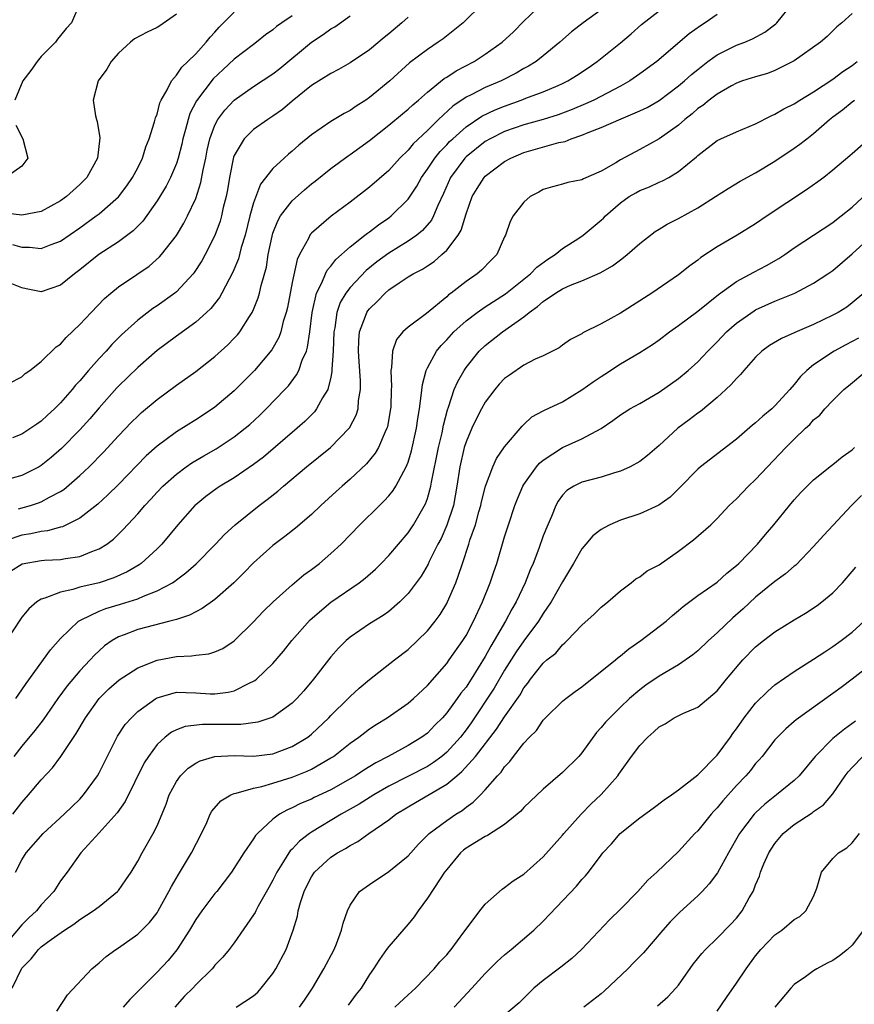
# Model space of a CAD drawing. Units: inches. Extents: x 2652000 to 2655000, y 1551019 to 1554000.
# Drawn here: x 2653331 to 2653417, y 1551217 to 1551319 of the extents above; entities that cross this region are included whole.
import ezdxf

# ---------------------------------------------------------------- set-up
doc = ezdxf.new("R2010")
doc.units = ezdxf.units.IN
doc.header["$MEASUREMENT"] = 0
doc.layers.add('LD26521551_2ft', color=65, linetype='Continuous')

msp = doc.modelspace()

# ---------------------------------------------------------------- linework, layer by layer
at = {"layer": 'LD26521551_2ft'}
for points, elevation in [([(2653378.75, 1551321), (2653376.71, 1551319), (2653374.64, 1551317.36), (2653374.13, 1551317), (2653373, 1551316.26), (2653371.15, 1551314.85), (2653369.12, 1551313), (2653367, 1551311.26), (2653366.62, 1551311), (2653365.63, 1551310.37), (2653365, 1551309.94), (2653364.37, 1551309.63), (2653363, 1551308.8), (2653361, 1551307.41), (2653359.68, 1551306.33), (2653359, 1551305.72), (2653358.6, 1551305.4), (2653358.15, 1551305), (2653357, 1551303.9), (2653355.72, 1551302.28), (2653355, 1551300.35), (2653354.62, 1551299), (2653354.12, 1551297), (2653353.72, 1551295.72), (2653353.43, 1551294.57), (2653352.84, 1551293.16), (2653352.46, 1551292.46), (2653351.71, 1551291), (2653351.46, 1551290.54), (2653350.58, 1551289.42), (2653350.13, 1551289), (2653349, 1551287.99), (2653347.27, 1551286.73), (2653347, 1551286.55), (2653345, 1551285.06), (2653343, 1551283.31), (2653341, 1551281.37), (2653340.82, 1551281.18), (2653339, 1551279.13), (2653338.03, 1551277.97), (2653337, 1551276.84), (2653335.09, 1551274.91), (2653334.03, 1551273.97), (2653333, 1551273.13), (2653332.79, 1551273), (2653331, 1551272.1), (2653329, 1551271.55)], 8648), ([(2653337, 1551321), (2653336.15, 1551319), (2653335.58, 1551318.42), (2653335, 1551317.68), (2653334.69, 1551317.31), (2653334.49, 1551317), (2653333, 1551315.53), (2653332.58, 1551315), (2653331.93, 1551314.07), (2653331.1, 1551313), (2653330.27, 1551311)], 8636), ([(2653330.38, 1551249), (2653331, 1551249.88), (2653331.44, 1551250.56), (2653333.95, 1551254.05), (2653335, 1551255.2), (2653336.86, 1551257), (2653336.94, 1551257.06), (2653337.14, 1551257.14), (2653339, 1551258.05), (2653339.68, 1551258.32), (2653341.22, 1551258.78), (2653343, 1551259.33), (2653343.61, 1551259.61), (2653345, 1551260.14), (2653346.59, 1551261), (2653346.84, 1551261.16), (2653347, 1551261.3), (2653347.99, 1551262.01), (2653349.06, 1551262.94), (2653351.07, 1551265), (2653352, 1551266), (2653353.1, 1551267), (2653355.57, 1551269), (2653356.39, 1551269.61), (2653357.51, 1551270.49), (2653358.1, 1551271), (2653360.49, 1551273), (2653362.95, 1551275), (2653364.91, 1551277), (2653364.95, 1551277.05), (2653365.63, 1551278.37), (2653365.82, 1551279), (2653365.86, 1551279.86), (2653366.06, 1551281), (2653366.07, 1551281.93), (2653365.92, 1551283.92), (2653365.86, 1551285), (2653365.89, 1551286.11), (2653365.97, 1551287), (2653366.6, 1551288.6), (2653366.73, 1551289), (2653366.83, 1551289.17), (2653367, 1551289.38), (2653367.83, 1551290.17), (2653368.61, 1551291), (2653369, 1551291.34), (2653370.07, 1551292.07), (2653371, 1551292.68), (2653371.53, 1551293), (2653372.51, 1551293.49), (2653373, 1551293.83), (2653373.71, 1551294.29), (2653374.5, 1551295), (2653375, 1551295.47), (2653376.18, 1551297), (2653376.49, 1551297.51), (2653377, 1551299.22), (2653377.64, 1551301), (2653378.14, 1551301.86), (2653378.89, 1551303), (2653379, 1551303.12), (2653381, 1551304.63), (2653381.65, 1551305), (2653383, 1551305.57), (2653386.61, 1551306.61), (2653387.27, 1551306.73), (2653387.9, 1551307), (2653389, 1551307.36), (2653389.64, 1551307.64), (2653391, 1551308.15), (2653393.07, 1551309.07), (2653395, 1551309.89), (2653395.75, 1551310.25), (2653397, 1551310.97), (2653399, 1551312.47), (2653399.63, 1551313), (2653400.34, 1551313.66), (2653401, 1551314.19), (2653402.05, 1551315), (2653403, 1551315.69), (2653405, 1551316.68), (2653405.87, 1551317), (2653406.66, 1551317.34), (2653407.95, 1551318.05), (2653409.1, 1551318.9), (2653409.21, 1551319), (2653410.82, 1551321)], 8658), ([(2653330.64, 1551268.64), (2653331.89, 1551269), (2653332.73, 1551269.27), (2653333, 1551269.37), (2653333.87, 1551269.87), (2653335, 1551270.45), (2653335.33, 1551270.67), (2653337, 1551272.1), (2653337.96, 1551273), (2653339.47, 1551274.53), (2653341, 1551276.21), (2653342.36, 1551277.64), (2653343, 1551278.27), (2653343.38, 1551278.62), (2653345, 1551279.99), (2653347, 1551281.47), (2653349, 1551282.88), (2653351, 1551284.44), (2653352.34, 1551285.66), (2653353, 1551286.34), (2653353.32, 1551286.68), (2653353.57, 1551287), (2653354.57, 1551288.57), (2653354.86, 1551289), (2653355, 1551289.3), (2653355.48, 1551290.52), (2653355.62, 1551291), (2653355.79, 1551291.79), (2653356.32, 1551293.68), (2653356.52, 1551295), (2653356.92, 1551296.92), (2653357, 1551297.2), (2653357.5, 1551298.5), (2653357.8, 1551299), (2653359, 1551300.58), (2653360.28, 1551301.72), (2653361, 1551302.33), (2653361.38, 1551302.62), (2653363, 1551303.91), (2653364.78, 1551305.22), (2653365, 1551305.36), (2653367, 1551306.81), (2653369, 1551308.4), (2653370.41, 1551309.59), (2653371, 1551310.05), (2653371.49, 1551310.51), (2653372.08, 1551311), (2653373, 1551311.82), (2653374.75, 1551313.25), (2653375, 1551313.39), (2653375.97, 1551314.03), (2653377.83, 1551315), (2653379, 1551315.75), (2653380.75, 1551317), (2653381.91, 1551318.09), (2653383, 1551319.19), (2653384.97, 1551321.03)], 8650), ([(2653403, 1551319.89), (2653401.78, 1551319), (2653401.3, 1551318.7), (2653400.13, 1551317.87), (2653396.77, 1551315), (2653395, 1551313.71), (2653393.97, 1551313), (2653393, 1551312.45), (2653390.24, 1551311), (2653389.39, 1551310.61), (2653387.98, 1551310.02), (2653386.53, 1551309.47), (2653385, 1551308.99), (2653383, 1551308.45), (2653381, 1551307.76), (2653379.49, 1551307), (2653379, 1551306.71), (2653377, 1551305.11), (2653376.89, 1551305), (2653375.39, 1551303), (2653374.67, 1551301.33), (2653374.08, 1551300.08), (2653373.65, 1551299), (2653373.43, 1551298.57), (2653372.5, 1551297.5), (2653371.89, 1551297), (2653371, 1551296.37), (2653369, 1551295.14), (2653367.76, 1551294.24), (2653366.66, 1551293.34), (2653365, 1551291.57), (2653364.57, 1551291), (2653363.98, 1551290.02), (2653363.62, 1551289), (2653363.4, 1551287.4), (2653363.31, 1551287), (2653363.24, 1551285), (2653363.12, 1551283.12), (2653363.12, 1551282.88), (2653363, 1551282.29), (2653362.68, 1551281), (2653362.14, 1551280.14), (2653361.53, 1551279), (2653361.3, 1551278.7), (2653360.3, 1551277.7), (2653359.51, 1551277), (2653356.01, 1551273.99), (2653355, 1551273.23), (2653353, 1551271.86), (2653351.55, 1551271), (2653351.22, 1551270.78), (2653350.07, 1551269.93), (2653349, 1551269.08), (2653348.92, 1551269), (2653347.16, 1551267), (2653345.5, 1551265), (2653345, 1551264.52), (2653343.34, 1551263), (2653343.14, 1551262.86), (2653341.89, 1551262.11), (2653340.51, 1551261.49), (2653338.99, 1551260.99), (2653337, 1551260.52), (2653336.29, 1551260.29), (2653335, 1551260.03), (2653333.38, 1551259.38), (2653333, 1551259.3), (2653332.54, 1551259), (2653331.71, 1551258.29), (2653331, 1551257.41), (2653329, 1551254.39)], 8656), ([(2653347, 1551319.9), (2653345.29, 1551318.71), (2653345, 1551318.52), (2653343.97, 1551318.03), (2653342.66, 1551317.34), (2653342.24, 1551317), (2653341, 1551315.87), (2653340.24, 1551315), (2653339.8, 1551314.2), (2653338.91, 1551313), (2653338.38, 1551311), (2653338.63, 1551309.37), (2653338.73, 1551309), (2653338.81, 1551308.8), (2653339.09, 1551307.09), (2653338.82, 1551305), (2653337.72, 1551303), (2653337.37, 1551302.63), (2653337, 1551302.26), (2653335.61, 1551301), (2653335, 1551300.56), (2653333, 1551299.47), (2653331, 1551299.07), (2653329.28, 1551299.28)], 8638), ([(2653391, 1551320.35), (2653389.13, 1551319), (2653387.93, 1551318.07), (2653386.73, 1551317), (2653385, 1551315.58), (2653384.27, 1551315), (2653383.48, 1551314.52), (2653383, 1551314.27), (2653382.19, 1551313.81), (2653380.64, 1551313), (2653379, 1551312.3), (2653377.55, 1551311.55), (2653377, 1551311.29), (2653375.63, 1551310.37), (2653374.14, 1551309), (2653373, 1551307.87), (2653371.52, 1551306.48), (2653371, 1551305.82), (2653370.16, 1551305), (2653369, 1551303.7), (2653367, 1551301.97), (2653365, 1551300.42), (2653363.04, 1551298.96), (2653361, 1551297.22), (2653360.89, 1551297.11), (2653360.82, 1551297), (2653360.67, 1551296.67), (2653359.76, 1551295), (2653359.51, 1551294.49), (2653359, 1551292.1), (2653358.5, 1551289.5), (2653358.37, 1551289), (2653358.07, 1551288.07), (2653357.81, 1551287), (2653357.6, 1551286.4), (2653356.88, 1551285.12), (2653355.1, 1551283), (2653353, 1551280.88), (2653351, 1551279.19), (2653350.73, 1551279), (2653349, 1551277.88), (2653347, 1551276.62), (2653345, 1551275.14), (2653343.87, 1551274.13), (2653341, 1551271.18), (2653339.91, 1551270.09), (2653338.86, 1551269.14), (2653337, 1551267.7), (2653335.2, 1551266.8), (2653335, 1551266.76), (2653333.64, 1551266.36), (2653333, 1551266.3), (2653331.94, 1551266.06), (2653331, 1551265.91), (2653329.36, 1551265.36)], 8652), ([(2653329.64, 1551281.64), (2653331, 1551282.34), (2653331.33, 1551282.67), (2653331.83, 1551283), (2653333, 1551283.91), (2653334.56, 1551285.44), (2653335, 1551285.72), (2653335.59, 1551286.41), (2653337, 1551287.75), (2653338.16, 1551289), (2653339.56, 1551290.44), (2653340.21, 1551291), (2653341, 1551291.64), (2653342.92, 1551292.92), (2653344.19, 1551293.81), (2653345.25, 1551294.75), (2653345.47, 1551295), (2653347, 1551296.98), (2653347.76, 1551298.24), (2653348.14, 1551299), (2653349, 1551300.81), (2653349.55, 1551302.45), (2653349.79, 1551303.79), (2653350.05, 1551305), (2653350.2, 1551305.8), (2653350.46, 1551307), (2653351, 1551308.42), (2653351.31, 1551309), (2653352.03, 1551309.97), (2653353, 1551310.98), (2653355, 1551312.41), (2653357, 1551313.72), (2653357.72, 1551314.28), (2653361, 1551317), (2653362.21, 1551317.79), (2653363, 1551318.38), (2653363.4, 1551318.6), (2653365, 1551319.75)], 8644), ([(2653329.81, 1551262.19), (2653331.04, 1551262.96), (2653333, 1551263.3), (2653333.34, 1551263.34), (2653335, 1551263.4), (2653335.51, 1551263.51), (2653337, 1551263.71), (2653338.24, 1551264.24), (2653339, 1551264.5), (2653339.79, 1551265), (2653340.48, 1551265.52), (2653341.5, 1551266.5), (2653343, 1551268.13), (2653343.73, 1551269), (2653344.35, 1551269.65), (2653345, 1551270.38), (2653345.6, 1551271), (2653347, 1551272.25), (2653348.01, 1551273), (2653348.59, 1551273.41), (2653349.85, 1551274.15), (2653351.12, 1551274.88), (2653353, 1551276.1), (2653354.14, 1551277), (2653354.6, 1551277.4), (2653355.64, 1551278.36), (2653356.3, 1551279), (2653358.22, 1551281), (2653358.6, 1551281.4), (2653359.46, 1551282.54), (2653359.69, 1551283), (2653360.04, 1551284.04), (2653360.47, 1551285), (2653360.6, 1551285.4), (2653360.83, 1551287), (2653361.06, 1551289), (2653361.51, 1551291), (2653362.07, 1551292.07), (2653362.45, 1551293), (2653362.62, 1551293.38), (2653363, 1551293.8), (2653363.52, 1551294.48), (2653365, 1551295.81), (2653366.52, 1551297), (2653366.78, 1551297.22), (2653367, 1551297.36), (2653367.92, 1551298.08), (2653369, 1551298.81), (2653369.24, 1551299), (2653371, 1551300.74), (2653371.91, 1551302.09), (2653372.4, 1551303), (2653373, 1551303.83), (2653373.76, 1551305), (2653374.31, 1551305.69), (2653375, 1551306.38), (2653375.3, 1551306.7), (2653375.62, 1551307), (2653377, 1551308.24), (2653378.65, 1551309.35), (2653380.01, 1551309.99), (2653381, 1551310.39), (2653382.72, 1551311), (2653383.19, 1551311.19), (2653385, 1551311.86), (2653386.53, 1551312.53), (2653387, 1551312.72), (2653387.56, 1551313), (2653388.45, 1551313.55), (2653389.64, 1551314.36), (2653390.57, 1551315), (2653393, 1551316.94), (2653394.12, 1551317.88), (2653395.17, 1551318.83), (2653397, 1551320.27)], 8654), ([(2653359, 1551319.74), (2653357.93, 1551319), (2653357.37, 1551318.63), (2653357, 1551318.3), (2653356.25, 1551317.75), (2653355.31, 1551317), (2653355, 1551316.78), (2653353, 1551315.24), (2653351.84, 1551314.16), (2653350.81, 1551313.19), (2653349.08, 1551310.92), (2653348.4, 1551309.6), (2653348.21, 1551309), (2653347.95, 1551307.95), (2653347.68, 1551307), (2653347.57, 1551306.43), (2653347.2, 1551305), (2653347, 1551304.42), (2653346.4, 1551303), (2653345.93, 1551302.07), (2653345, 1551300.55), (2653343.53, 1551298.47), (2653342.54, 1551297.46), (2653341, 1551296.33), (2653338.96, 1551295), (2653337, 1551293.42), (2653336.44, 1551293), (2653335, 1551291.83), (2653333, 1551291.14), (2653331.44, 1551291.44), (2653331, 1551291.56), (2653329.97, 1551291.97)], 8642), ([(2653371, 1551319.61), (2653370.36, 1551319), (2653369, 1551317.86), (2653368.52, 1551317.48), (2653367, 1551316.22), (2653365, 1551314.86), (2653363.81, 1551314.19), (2653363, 1551313.77), (2653361, 1551312.52), (2653359, 1551310.89), (2653357.98, 1551310.02), (2653357, 1551309.33), (2653356.49, 1551309), (2653355, 1551307.94), (2653354.04, 1551307), (2653353, 1551305.28), (2653352.92, 1551305.08), (2653352.5, 1551303), (2653352.29, 1551301.71), (2653352.15, 1551301), (2653351.86, 1551299.86), (2653351.68, 1551299), (2653351.53, 1551298.47), (2653351, 1551296.97), (2653350, 1551295), (2653349.64, 1551294.36), (2653348.86, 1551293.14), (2653348.75, 1551293), (2653347, 1551291.13), (2653346.84, 1551291), (2653345, 1551289.68), (2653344.58, 1551289.42), (2653343, 1551288.21), (2653341.32, 1551286.68), (2653340.32, 1551285.68), (2653339.72, 1551285), (2653339, 1551284.24), (2653337.91, 1551283), (2653337, 1551281.93), (2653336.55, 1551281.45), (2653336.2, 1551281), (2653335, 1551279.63), (2653334.37, 1551279), (2653333.65, 1551278.35), (2653333, 1551277.73), (2653332.56, 1551277.44), (2653331.93, 1551277), (2653331, 1551276.39), (2653330.02, 1551276.02)], 8646), ([(2653330.04, 1551296.04), (2653331, 1551295.77), (2653331.78, 1551295.78), (2653333, 1551295.62), (2653334.05, 1551296.05), (2653335, 1551296.38), (2653337, 1551297.78), (2653338.71, 1551299), (2653339, 1551299.23), (2653341, 1551300.99), (2653341.87, 1551302.13), (2653342.47, 1551303), (2653343, 1551303.99), (2653343.5, 1551305), (2653343.85, 1551306.15), (2653344.2, 1551307), (2653344.75, 1551308.75), (2653344.83, 1551309.17), (2653345, 1551309.56), (2653345.29, 1551310.71), (2653345.42, 1551311), (2653346.05, 1551312.05), (2653346.49, 1551313), (2653347, 1551313.57), (2653347.57, 1551314.43), (2653348.2, 1551315), (2653349, 1551315.8), (2653350.09, 1551317), (2653350.49, 1551317.51), (2653351, 1551318.03), (2653351.45, 1551318.55), (2653353, 1551320.12)], 8640), ([(2653417, 1551319.98), (2653415.91, 1551319), (2653415.41, 1551318.59), (2653414.41, 1551317.59), (2653413.73, 1551317), (2653411, 1551315.06), (2653409, 1551314.06), (2653408.23, 1551313.77), (2653407, 1551313.42), (2653405.65, 1551313), (2653405, 1551312.77), (2653404.49, 1551312.49), (2653403, 1551311.62), (2653402.19, 1551311), (2653401.54, 1551310.46), (2653401, 1551310.12), (2653400.41, 1551309.59), (2653399.67, 1551309), (2653399, 1551308.42), (2653397, 1551306.99), (2653395, 1551305.87), (2653393, 1551304.82), (2653392.51, 1551304.51), (2653391, 1551303.64), (2653389.16, 1551302.84), (2653389, 1551302.73), (2653387.53, 1551302.47), (2653387, 1551302.28), (2653385.97, 1551302.03), (2653385, 1551301.74), (2653384.54, 1551301.46), (2653383.66, 1551301), (2653383, 1551300.44), (2653381.89, 1551299), (2653381.58, 1551298.42), (2653381.09, 1551297), (2653381, 1551296.82), (2653380.2, 1551295), (2653379.59, 1551294.41), (2653378.61, 1551293.39), (2653378.15, 1551293), (2653377, 1551292.22), (2653375.46, 1551291), (2653375.19, 1551290.81), (2653375, 1551290.63), (2653372.9, 1551288.9), (2653371, 1551287.46), (2653370.47, 1551287), (2653369.79, 1551286.21), (2653369.38, 1551285), (2653369.3, 1551283.3), (2653369.22, 1551283), (2653369.29, 1551281.29), (2653369.26, 1551281), (2653369.2, 1551279.2), (2653369.16, 1551278.84), (2653368.86, 1551277.14), (2653368.81, 1551277), (2653368.62, 1551276.62), (2653367.92, 1551275), (2653367.59, 1551274.41), (2653366.69, 1551273.31), (2653365, 1551271.72), (2653364.16, 1551271), (2653363.55, 1551270.45), (2653361.97, 1551269), (2653361, 1551268.07), (2653359.34, 1551266.66), (2653358.23, 1551265.77), (2653357, 1551264.85), (2653355, 1551263.05), (2653353.99, 1551262.01), (2653352.96, 1551261), (2653351, 1551259.25), (2653349.69, 1551258.31), (2653349, 1551257.98), (2653348.37, 1551257.63), (2653347, 1551257.19), (2653346.32, 1551257), (2653343, 1551256.15), (2653341.59, 1551255.59), (2653341, 1551255.38), (2653340.36, 1551255), (2653339.56, 1551254.44), (2653339, 1551253.93), (2653338.52, 1551253.48), (2653338.09, 1551253), (2653337, 1551251.86), (2653335.69, 1551250.31), (2653334.73, 1551249), (2653333.21, 1551246.79), (2653332.33, 1551245.67), (2653331, 1551244.05), (2653330.18, 1551243)], 8660), ([(2653330.08, 1551237), (2653331, 1551238.24), (2653331.68, 1551239), (2653333, 1551240.58), (2653334.17, 1551241.83), (2653335.02, 1551242.98), (2653336.64, 1551245.36), (2653337.59, 1551247), (2653339, 1551248.99), (2653340.01, 1551249.99), (2653341.07, 1551250.93), (2653343, 1551252.18), (2653345, 1551252.98), (2653347, 1551253.35), (2653348.58, 1551253.42), (2653349, 1551253.49), (2653350.37, 1551253.63), (2653351, 1551253.84), (2653351.81, 1551254.19), (2653353, 1551254.97), (2653355, 1551256.93), (2653356, 1551258), (2653357.02, 1551259), (2653359, 1551260.79), (2653360.2, 1551261.8), (2653361, 1551262.37), (2653361.82, 1551263), (2653363, 1551264.01), (2653364.06, 1551265), (2653366.02, 1551267), (2653368.04, 1551269), (2653368.53, 1551269.47), (2653369, 1551270), (2653369.45, 1551270.55), (2653369.73, 1551271), (2653370.55, 1551272.55), (2653370.81, 1551273), (2653371, 1551273.48), (2653371.35, 1551274.65), (2653371.86, 1551277), (2653372, 1551278), (2653372.17, 1551279), (2653372.37, 1551280.37), (2653372.48, 1551281.52), (2653372.88, 1551283), (2653373, 1551283.25), (2653373.96, 1551285), (2653374.42, 1551285.58), (2653375, 1551286.18), (2653375.74, 1551287), (2653377, 1551288.14), (2653378.14, 1551289), (2653379, 1551289.59), (2653381.08, 1551290.92), (2653383.68, 1551293), (2653384.32, 1551293.68), (2653385.47, 1551294.53), (2653386.22, 1551295), (2653387, 1551295.62), (2653388.7, 1551296.7), (2653389.14, 1551297), (2653391, 1551298.56), (2653391.23, 1551298.77), (2653391.44, 1551299), (2653393, 1551300.36), (2653393.91, 1551301), (2653394.6, 1551301.4), (2653395, 1551301.62), (2653395.99, 1551302.01), (2653397, 1551302.49), (2653397.36, 1551302.64), (2653397.99, 1551303), (2653399, 1551303.61), (2653400.86, 1551305.14), (2653401, 1551305.28), (2653403, 1551306.81), (2653403.38, 1551307), (2653405, 1551307.73), (2653407, 1551308.56), (2653408.61, 1551309.39), (2653409, 1551309.54), (2653409.91, 1551310.09), (2653411, 1551310.61), (2653411.59, 1551311), (2653413, 1551311.85), (2653415, 1551313.17), (2653416.03, 1551313.97), (2653417, 1551314.6), (2653417.5, 1551315)], 8662), ([(2653330.35, 1551231), (2653331, 1551232.28), (2653331.44, 1551233), (2653333.22, 1551235), (2653335.38, 1551237), (2653336.2, 1551237.8), (2653337, 1551238.57), (2653337.39, 1551239), (2653338.83, 1551241), (2653339, 1551241.29), (2653340.92, 1551245.08), (2653341.71, 1551246.29), (2653342.34, 1551247), (2653343, 1551247.64), (2653344.89, 1551249), (2653345, 1551249.06), (2653347, 1551249.64), (2653349, 1551249.6), (2653350.51, 1551249.49), (2653351, 1551249.47), (2653352.37, 1551249.64), (2653353, 1551249.79), (2653354.62, 1551250.62), (2653355, 1551250.78), (2653355.14, 1551250.86), (2653355.3, 1551251), (2653357, 1551252.64), (2653358.09, 1551253.91), (2653358.97, 1551255), (2653360.86, 1551257.14), (2653363, 1551258.99), (2653365.94, 1551261), (2653366.54, 1551261.46), (2653367.61, 1551262.39), (2653368.22, 1551263), (2653369, 1551263.8), (2653371, 1551266.15), (2653371.57, 1551267), (2653372.82, 1551269.18), (2653373, 1551269.73), (2653373.35, 1551271), (2653373.41, 1551271.41), (2653374.15, 1551275), (2653374.52, 1551276.52), (2653374.67, 1551277.33), (2653375.08, 1551278.92), (2653375.2, 1551279.2), (2653375.79, 1551281), (2653376.14, 1551281.86), (2653376.81, 1551283), (2653377, 1551283.28), (2653378.38, 1551285), (2653379, 1551285.59), (2653380.78, 1551287), (2653383, 1551288.56), (2653383.54, 1551289), (2653384.4, 1551289.6), (2653385, 1551290.15), (2653386.28, 1551291), (2653387, 1551291.45), (2653387.81, 1551291.81), (2653389, 1551292.28), (2653390.91, 1551293.09), (2653392.18, 1551293.82), (2653393, 1551294.46), (2653393.31, 1551294.69), (2653393.69, 1551295), (2653395, 1551296.15), (2653396.6, 1551297.4), (2653397, 1551297.62), (2653397.84, 1551298.16), (2653399, 1551298.74), (2653401, 1551299.85), (2653402.85, 1551301), (2653404.16, 1551301.84), (2653405.4, 1551302.6), (2653407, 1551303.48), (2653409, 1551304.69), (2653411, 1551306.01), (2653411.58, 1551306.42), (2653412.29, 1551307), (2653413, 1551307.53), (2653414.66, 1551309), (2653415, 1551309.26), (2653416.01, 1551309.99), (2653417, 1551310.83), (2653417.22, 1551311)], 8664), ([(2653330.39, 1551308.39), (2653331.09, 1551307), (2653331.62, 1551305), (2653331, 1551304.17), (2653329.33, 1551303)], 8636), ([(2653419, 1551307.21), (2653417, 1551305.45), (2653416.77, 1551305.23), (2653415, 1551303.74), (2653414.06, 1551303), (2653413.45, 1551302.55), (2653412.28, 1551301.72), (2653408.19, 1551299), (2653407, 1551298.18), (2653405.09, 1551297), (2653403, 1551295.79), (2653401.31, 1551294.69), (2653401, 1551294.42), (2653400.17, 1551293.83), (2653399, 1551292.89), (2653396.24, 1551291), (2653395.48, 1551290.52), (2653395, 1551290.19), (2653393, 1551288.93), (2653391, 1551287.83), (2653389.11, 1551286.89), (2653389, 1551286.8), (2653387.81, 1551286.19), (2653387, 1551285.62), (2653386.66, 1551285.34), (2653385, 1551284.52), (2653384.15, 1551284.15), (2653383, 1551283.54), (2653381.49, 1551282.51), (2653381, 1551282.16), (2653380.44, 1551281.56), (2653379.98, 1551281), (2653379, 1551279.7), (2653378.6, 1551279), (2653378.05, 1551277.95), (2653377.61, 1551277), (2653377, 1551275.58), (2653376.82, 1551275), (2653376.36, 1551273), (2653376.06, 1551271), (2653375.69, 1551269), (2653375.03, 1551266.97), (2653374.41, 1551265.59), (2653374.09, 1551265), (2653373.18, 1551263.18), (2653373.07, 1551262.93), (2653372.34, 1551261.66), (2653371, 1551259.87), (2653370.14, 1551259), (2653369, 1551258.02), (2653368.41, 1551257.59), (2653367, 1551256.72), (2653365, 1551255.35), (2653364.59, 1551255), (2653363.8, 1551254.2), (2653363, 1551253.31), (2653361.2, 1551251), (2653360.19, 1551249.81), (2653359.47, 1551249), (2653359, 1551248.53), (2653357, 1551247.07), (2653355.45, 1551246.55), (2653353.69, 1551246.31), (2653353, 1551246.32), (2653351.71, 1551246.29), (2653349.7, 1551246.3), (2653347.91, 1551246.09), (2653347, 1551245.75), (2653346.49, 1551245.51), (2653345.85, 1551245), (2653345, 1551244.23), (2653344.1, 1551243), (2653343.68, 1551242.32), (2653341.69, 1551238.31), (2653340.86, 1551237.14), (2653339, 1551235.08), (2653337.09, 1551233), (2653335.69, 1551231), (2653335, 1551230.09), (2653334.3, 1551229), (2653333, 1551227.61), (2653332.52, 1551227), (2653331.73, 1551226.27), (2653331, 1551225.55), (2653329, 1551223.18)], 8666), ([(2653329.99, 1551219), (2653331, 1551221.04), (2653331.97, 1551222.03), (2653332.72, 1551223), (2653333, 1551223.26), (2653334.03, 1551224.03), (2653335.4, 1551225), (2653336.38, 1551225.62), (2653337, 1551226.11), (2653338.4, 1551227), (2653339, 1551227.46), (2653340.92, 1551229), (2653341, 1551229.09), (2653341.78, 1551230.22), (2653342.31, 1551231), (2653343, 1551232.16), (2653343.46, 1551233), (2653344.6, 1551235), (2653345, 1551235.81), (2653345.95, 1551238.05), (2653346.27, 1551239), (2653347, 1551240.4), (2653347.42, 1551241), (2653348.22, 1551241.78), (2653349, 1551242.29), (2653349.46, 1551242.54), (2653351, 1551243), (2653353, 1551243.09), (2653355, 1551243.04), (2653357, 1551243.27), (2653359, 1551244.01), (2653360.62, 1551245), (2653361, 1551245.31), (2653362.79, 1551247), (2653363, 1551247.23), (2653364.8, 1551249), (2653365, 1551249.22), (2653365.94, 1551250.06), (2653367, 1551250.97), (2653369.58, 1551253), (2653371, 1551254.09), (2653371.98, 1551255), (2653373, 1551256), (2653373.8, 1551257), (2653374.31, 1551257.69), (2653375, 1551258.83), (2653375.09, 1551259), (2653375.93, 1551261), (2653376.23, 1551261.77), (2653376.62, 1551263), (2653377.29, 1551265), (2653377.41, 1551265.41), (2653377.97, 1551267), (2653378.34, 1551268.34), (2653378.54, 1551269), (2653378.61, 1551269.39), (2653379.01, 1551270.99), (2653379.77, 1551273), (2653380.15, 1551273.85), (2653381, 1551275.07), (2653382.8, 1551277.2), (2653383, 1551277.39), (2653383.83, 1551278.17), (2653385, 1551278.79), (2653385.13, 1551278.87), (2653387, 1551279.75), (2653389, 1551280.98), (2653390.18, 1551281.82), (2653391, 1551282.38), (2653391.39, 1551282.61), (2653393, 1551283.67), (2653395, 1551284.84), (2653396.32, 1551285.68), (2653397, 1551286.18), (2653398.09, 1551287), (2653399, 1551287.64), (2653401, 1551289.12), (2653403.14, 1551290.86), (2653405, 1551292.21), (2653406.81, 1551293.19), (2653408.13, 1551293.87), (2653409.4, 1551294.6), (2653410.01, 1551295), (2653411, 1551295.68), (2653415, 1551298.33), (2653415.37, 1551298.63), (2653415.87, 1551299), (2653417, 1551299.9), (2653418.6, 1551301.4)], 8668), ([(2653334.61, 1551216.61), (2653335.72, 1551218.28), (2653338.26, 1551221), (2653339, 1551221.61), (2653339.73, 1551222.27), (2653340.74, 1551223), (2653341, 1551223.17), (2653343, 1551224.59), (2653344.21, 1551225.79), (2653345, 1551226.8), (2653345.13, 1551227), (2653346.22, 1551229), (2653346.49, 1551229.51), (2653347.23, 1551230.77), (2653348.58, 1551233), (2653349.6, 1551235), (2653350.14, 1551236.14), (2653350.51, 1551237), (2653350.67, 1551237.33), (2653351.6, 1551238.4), (2653352.63, 1551239), (2653353, 1551239.16), (2653353.18, 1551239.18), (2653355, 1551239.7), (2653355.87, 1551239.87), (2653357, 1551240.21), (2653359, 1551240.85), (2653360.54, 1551241.46), (2653361, 1551241.69), (2653363, 1551242.84), (2653363.26, 1551243), (2653365, 1551244.37), (2653365.89, 1551245), (2653366.51, 1551245.49), (2653367, 1551245.85), (2653367.69, 1551246.31), (2653368.83, 1551247), (2653371, 1551248.51), (2653371.57, 1551249), (2653373, 1551250.34), (2653375, 1551252.64), (2653375.26, 1551253), (2653376.66, 1551255), (2653377, 1551255.54), (2653377.79, 1551257), (2653378.72, 1551259), (2653379.5, 1551261), (2653379.87, 1551262.13), (2653380.18, 1551263), (2653381, 1551265.75), (2653381.4, 1551267), (2653382.06, 1551269), (2653382.32, 1551269.68), (2653382.88, 1551271), (2653383, 1551271.19), (2653384.29, 1551273), (2653384.61, 1551273.39), (2653385, 1551273.7), (2653387, 1551274.99), (2653389, 1551275.89), (2653391, 1551276.97), (2653392.2, 1551277.8), (2653393, 1551278.39), (2653393.37, 1551278.63), (2653393.98, 1551279), (2653395, 1551279.56), (2653397, 1551280.73), (2653399, 1551282.14), (2653400.01, 1551283), (2653401, 1551283.9), (2653402.03, 1551285), (2653403, 1551285.96), (2653403.99, 1551287), (2653405, 1551287.9), (2653406.83, 1551289.17), (2653407, 1551289.26), (2653409, 1551290.16), (2653411.05, 1551291), (2653413, 1551292.02), (2653414.48, 1551293), (2653415, 1551293.36), (2653417, 1551295.06), (2653419, 1551296.89)], 8670), ([(2653418.2, 1551291), (2653417, 1551289.99), (2653416.44, 1551289.56), (2653415.54, 1551289), (2653415, 1551288.71), (2653413, 1551287.75), (2653411.07, 1551286.93), (2653411, 1551286.89), (2653409.69, 1551286.31), (2653408.44, 1551285.56), (2653407.64, 1551285), (2653407, 1551284.38), (2653405.78, 1551283), (2653405.43, 1551282.57), (2653405, 1551282.16), (2653404.48, 1551281.52), (2653403.91, 1551281), (2653403, 1551280.18), (2653401.27, 1551278.73), (2653401, 1551278.55), (2653400.13, 1551277.87), (2653398.94, 1551277), (2653397, 1551275.22), (2653395.81, 1551274.19), (2653395, 1551273.55), (2653394, 1551273), (2653393, 1551272.55), (2653392.38, 1551272.38), (2653391, 1551271.95), (2653389, 1551271.42), (2653388.16, 1551271), (2653387.45, 1551270.55), (2653387, 1551270.07), (2653386.56, 1551269.44), (2653386.32, 1551269), (2653385.84, 1551267.84), (2653385.46, 1551267), (2653385, 1551265.86), (2653384.53, 1551264.53), (2653383.95, 1551263), (2653383.66, 1551262.34), (2653383.14, 1551261), (2653382.18, 1551259), (2653381.74, 1551258.26), (2653381.1, 1551257), (2653379.93, 1551255), (2653379.57, 1551254.43), (2653379, 1551253.36), (2653377.54, 1551251), (2653377, 1551250.19), (2653376.46, 1551249.54), (2653376.1, 1551249), (2653375, 1551247.5), (2653374.55, 1551247), (2653373.78, 1551246.23), (2653373, 1551245.42), (2653372.43, 1551245), (2653371, 1551244.13), (2653368.93, 1551243), (2653367.66, 1551242.34), (2653366.43, 1551241.57), (2653365.57, 1551241), (2653365, 1551240.66), (2653363, 1551239.54), (2653361.27, 1551238.73), (2653361, 1551238.58), (2653359.87, 1551238.13), (2653359, 1551237.67), (2653358.52, 1551237.48), (2653357.69, 1551237), (2653357, 1551236.48), (2653355.39, 1551235), (2653355.2, 1551234.8), (2653355, 1551234.46), (2653353.98, 1551233), (2653352.71, 1551231), (2653351.18, 1551229), (2653351, 1551228.79), (2653349.65, 1551227), (2653349, 1551226.09), (2653348.35, 1551225), (2653347.05, 1551222.95), (2653346.14, 1551221.86), (2653345, 1551220.64), (2653343.34, 1551219), (2653343, 1551218.63), (2653342.18, 1551217.82), (2653341.49, 1551217)], 8672), ([(2653417.66, 1551286.34), (2653417, 1551285.98), (2653416.34, 1551285.66), (2653415.12, 1551285), (2653413, 1551283.57), (2653412.3, 1551283), (2653411.64, 1551282.36), (2653411, 1551281.53), (2653410.54, 1551281), (2653409, 1551279.31), (2653408.67, 1551279), (2653407.74, 1551278.26), (2653407, 1551277.56), (2653406.68, 1551277.32), (2653405, 1551275.86), (2653401.27, 1551273), (2653401, 1551272.76), (2653399.14, 1551270.86), (2653398.13, 1551269.87), (2653396.98, 1551269.02), (2653395, 1551268.12), (2653393, 1551267.49), (2653391.9, 1551267), (2653391.3, 1551266.7), (2653391, 1551266.52), (2653390.15, 1551265.85), (2653389.42, 1551265), (2653389, 1551264.49), (2653388.13, 1551263), (2653387.72, 1551262.28), (2653387, 1551261.09), (2653385.83, 1551259), (2653385, 1551257.8), (2653384.51, 1551257), (2653383, 1551254.98), (2653382.18, 1551253.82), (2653381, 1551251.92), (2653379.93, 1551250.07), (2653377.52, 1551246.48), (2653377, 1551245.74), (2653376.43, 1551245), (2653375, 1551243.43), (2653374.49, 1551243), (2653373.64, 1551242.36), (2653373, 1551241.95), (2653369, 1551239.9), (2653367.44, 1551239), (2653365.95, 1551238.05), (2653364.07, 1551237), (2653361, 1551235.15), (2653360.78, 1551235), (2653359.77, 1551234.23), (2653359, 1551233.4), (2653358.79, 1551233.21), (2653358.65, 1551233), (2653358.11, 1551232.11), (2653357.39, 1551231), (2653357, 1551230.17), (2653356.59, 1551229.41), (2653355.48, 1551227.48), (2653355.22, 1551227), (2653355.16, 1551226.84), (2653355, 1551226.57), (2653353, 1551223.69), (2653352.47, 1551223), (2653351.8, 1551222.2), (2653351, 1551221.38), (2653350.85, 1551221.16), (2653350.71, 1551221), (2653349, 1551219.33), (2653348.7, 1551219), (2653347.86, 1551218.15), (2653346.83, 1551217)], 8674), ([(2653353.19, 1551217), (2653355, 1551218.19), (2653355.43, 1551218.57), (2653355.8, 1551219), (2653357, 1551220.51), (2653357.32, 1551221), (2653358.37, 1551223), (2653359.11, 1551225), (2653359.54, 1551226.46), (2653359.62, 1551227), (2653359.85, 1551227.85), (2653360.23, 1551229), (2653360.48, 1551229.52), (2653361, 1551230.52), (2653361.32, 1551231), (2653363, 1551232.55), (2653363.69, 1551233), (2653364.53, 1551233.47), (2653365, 1551233.78), (2653365.81, 1551234.19), (2653366.95, 1551235), (2653369, 1551236.42), (2653369.73, 1551237), (2653371, 1551237.78), (2653371.78, 1551238.22), (2653375, 1551240.12), (2653376.04, 1551241), (2653376.58, 1551241.42), (2653378, 1551243), (2653380.17, 1551245.83), (2653381, 1551247.11), (2653382.61, 1551249.39), (2653383, 1551250.1), (2653383.4, 1551250.6), (2653383.68, 1551251), (2653385, 1551252.67), (2653385.38, 1551253), (2653386.29, 1551253.71), (2653387, 1551254.57), (2653387.24, 1551254.76), (2653387.49, 1551255), (2653389, 1551256.6), (2653390.27, 1551257.73), (2653391, 1551258.46), (2653391.3, 1551258.7), (2653391.7, 1551259), (2653393, 1551260.15), (2653394.1, 1551261), (2653394.6, 1551261.4), (2653395, 1551261.61), (2653395.77, 1551262.23), (2653397, 1551262.86), (2653399, 1551264.25), (2653400.56, 1551265.44), (2653402.34, 1551267), (2653403, 1551267.64), (2653404.27, 1551269), (2653405, 1551269.7), (2653406.27, 1551271), (2653407, 1551271.69), (2653408.22, 1551273), (2653410.12, 1551275), (2653411, 1551275.88), (2653412.17, 1551277), (2653412.61, 1551277.39), (2653413, 1551277.88), (2653413.63, 1551278.37), (2653414.18, 1551279), (2653415, 1551279.86), (2653416.12, 1551281), (2653416.62, 1551281.38), (2653418.53, 1551283)], 8676), ([(2653359.77, 1551217), (2653360.26, 1551217.74), (2653361.09, 1551219), (2653362.28, 1551221), (2653363.33, 1551223), (2653363.57, 1551223.57), (2653364.12, 1551225), (2653364.27, 1551225.73), (2653364.72, 1551227), (2653365, 1551227.6), (2653365.98, 1551229), (2653367, 1551229.72), (2653369, 1551231.06), (2653371, 1551232.71), (2653372.08, 1551233.92), (2653373.18, 1551235), (2653375, 1551236.36), (2653375.95, 1551237), (2653376.6, 1551237.4), (2653377, 1551237.73), (2653377.74, 1551238.26), (2653378.49, 1551239), (2653379, 1551239.53), (2653380.27, 1551241), (2653380.63, 1551241.37), (2653381, 1551241.93), (2653381.53, 1551242.47), (2653381.92, 1551243), (2653383, 1551244.37), (2653383.59, 1551245), (2653384.3, 1551245.7), (2653385, 1551246.75), (2653385.23, 1551247), (2653387, 1551248.72), (2653387.33, 1551249), (2653388.29, 1551249.71), (2653389, 1551250.2), (2653392.5, 1551253), (2653392.76, 1551253.24), (2653393, 1551253.41), (2653393.86, 1551254.14), (2653395.12, 1551255), (2653397.72, 1551257), (2653398.4, 1551257.6), (2653399, 1551258.1), (2653399.48, 1551258.52), (2653401, 1551259.66), (2653403, 1551261.07), (2653404, 1551262), (2653405, 1551262.77), (2653405.25, 1551263), (2653407.18, 1551265), (2653408.01, 1551265.99), (2653408.87, 1551267), (2653410.5, 1551269), (2653411, 1551269.58), (2653411.67, 1551270.33), (2653412.32, 1551271), (2653413, 1551271.66), (2653414.86, 1551273.14), (2653415, 1551273.24), (2653415.96, 1551274.04), (2653417, 1551274.78), (2653417.25, 1551275)], 8678), ([(2653417.97, 1551270.03), (2653416.93, 1551269), (2653414.06, 1551265.94), (2653413, 1551264.75), (2653411.17, 1551262.83), (2653411, 1551262.7), (2653410.1, 1551261.9), (2653409, 1551261.11), (2653407, 1551259.5), (2653405.7, 1551258.3), (2653404.63, 1551257.37), (2653403, 1551255.79), (2653402.12, 1551255), (2653401, 1551253.93), (2653400.49, 1551253.51), (2653399, 1551252.48), (2653397, 1551251.31), (2653395.63, 1551250.37), (2653395, 1551249.9), (2653393.95, 1551249), (2653393, 1551248.1), (2653391.88, 1551247), (2653391.45, 1551246.55), (2653391, 1551245.99), (2653390.52, 1551245.48), (2653389, 1551243.38), (2653388.68, 1551243), (2653387, 1551241.32), (2653385, 1551239.62), (2653383, 1551237.7), (2653382.67, 1551237.33), (2653382.29, 1551237), (2653381, 1551235.93), (2653379.21, 1551234.79), (2653379, 1551234.71), (2653377, 1551233.48), (2653376.73, 1551233.27), (2653376.44, 1551233), (2653375, 1551231.29), (2653374.78, 1551231), (2653374.31, 1551230.31), (2653373, 1551228.3), (2653372.04, 1551227), (2653371.62, 1551226.38), (2653371, 1551225.62), (2653369, 1551223.3), (2653368.78, 1551223), (2653368.03, 1551221.97), (2653367.42, 1551221), (2653367, 1551220.39), (2653366.13, 1551219), (2653365.62, 1551218.38), (2653364.78, 1551217.22)], 8680), ([(2653369.63, 1551217), (2653371, 1551218.3), (2653371.78, 1551219), (2653373.69, 1551221), (2653374.3, 1551221.7), (2653375, 1551222.45), (2653375.24, 1551222.76), (2653375.47, 1551223), (2653376.77, 1551224.77), (2653377, 1551225.11), (2653378.44, 1551227), (2653379, 1551227.7), (2653380.75, 1551229.25), (2653381, 1551229.4), (2653381.88, 1551230.12), (2653383, 1551230.8), (2653385, 1551232.59), (2653387, 1551234.84), (2653387.13, 1551235), (2653388.92, 1551237), (2653389.94, 1551238.06), (2653391, 1551239.06), (2653392.72, 1551241), (2653392.84, 1551241.16), (2653393, 1551241.41), (2653394.15, 1551243), (2653395, 1551244.12), (2653395.83, 1551245), (2653396.47, 1551245.53), (2653397, 1551246.05), (2653397.62, 1551246.38), (2653398.55, 1551247), (2653399.45, 1551247.45), (2653401, 1551248.1), (2653403, 1551249.8), (2653403.97, 1551251), (2653405.68, 1551253), (2653407, 1551254.35), (2653407.8, 1551255), (2653409, 1551255.92), (2653411, 1551257.15), (2653412.16, 1551257.84), (2653413.37, 1551258.63), (2653413.87, 1551259), (2653415, 1551259.96), (2653415.98, 1551261), (2653417, 1551262.15), (2653417.38, 1551262.62)], 8682), ([(2653375.77, 1551217), (2653377.62, 1551219), (2653379, 1551220.51), (2653380.24, 1551221.76), (2653381, 1551222.45), (2653381.68, 1551223), (2653384.02, 1551225), (2653385, 1551225.91), (2653388.44, 1551229.56), (2653389, 1551230.24), (2653389.37, 1551230.63), (2653389.67, 1551231), (2653391, 1551232.78), (2653391.18, 1551233), (2653392.06, 1551233.94), (2653392.95, 1551235), (2653395, 1551236.62), (2653396.38, 1551237.62), (2653397.51, 1551238.49), (2653398.27, 1551239), (2653399, 1551239.54), (2653401, 1551241.1), (2653403, 1551243.11), (2653404.38, 1551245), (2653404.63, 1551245.37), (2653405, 1551245.84), (2653405.81, 1551247), (2653407, 1551248.5), (2653408.25, 1551249.75), (2653409, 1551250.4), (2653411, 1551251.8), (2653413, 1551253.06), (2653414.15, 1551253.85), (2653415, 1551254.38), (2653415.86, 1551255), (2653417, 1551255.86), (2653418.24, 1551257)], 8684), ([(2653419, 1551252.56), (2653417, 1551251.01), (2653415.85, 1551250.15), (2653415, 1551249.51), (2653411.21, 1551246.79), (2653411, 1551246.6), (2653410.13, 1551245.87), (2653409.25, 1551245), (2653409, 1551244.71), (2653407.68, 1551243), (2653407.36, 1551242.64), (2653407, 1551242.26), (2653406.45, 1551241.55), (2653405.98, 1551241), (2653405, 1551239.98), (2653403.6, 1551238.4), (2653403, 1551237.66), (2653402.68, 1551237.32), (2653402.39, 1551237), (2653401, 1551235.29), (2653400.71, 1551235), (2653399, 1551233.16), (2653396.75, 1551231), (2653395.84, 1551230.16), (2653394.78, 1551229), (2653393, 1551227.16), (2653391.91, 1551226.09), (2653388.97, 1551223), (2653387.95, 1551222.05), (2653386.83, 1551221.17), (2653385, 1551219.78), (2653384.04, 1551219), (2653382.52, 1551217.48), (2653381, 1551216.19)], 8686), ([(2653417.35, 1551246.65), (2653416.19, 1551245.81), (2653415, 1551244.84), (2653413.16, 1551243), (2653411.52, 1551241), (2653411, 1551240.49), (2653409.16, 1551239), (2653407.94, 1551238.06), (2653407, 1551237.16), (2653406.85, 1551237), (2653405.33, 1551235), (2653404.17, 1551233), (2653403.05, 1551230.95), (2653402.2, 1551229.8), (2653401.45, 1551229), (2653401, 1551228.55), (2653399.14, 1551226.86), (2653398.14, 1551225.86), (2653397.37, 1551225), (2653395.37, 1551222.63), (2653394.37, 1551221.63), (2653393.75, 1551221), (2653391.31, 1551218.69), (2653391, 1551218.41), (2653389.21, 1551217)], 8688), ([(2653396.85, 1551217.15), (2653397.9, 1551218.1), (2653398.73, 1551219), (2653399, 1551219.31), (2653400.54, 1551221.46), (2653401.42, 1551222.58), (2653401.79, 1551223), (2653403, 1551224.15), (2653404.41, 1551225.59), (2653405, 1551226.24), (2653405.6, 1551227), (2653406.33, 1551228.33), (2653406.73, 1551229), (2653406.82, 1551229.18), (2653407, 1551229.69), (2653407.4, 1551230.6), (2653407.51, 1551231), (2653407.86, 1551231.86), (2653408.36, 1551233), (2653408.6, 1551233.4), (2653409, 1551233.98), (2653409.85, 1551235), (2653411, 1551235.95), (2653412.85, 1551237.15), (2653413, 1551237.28), (2653414.03, 1551237.97), (2653415, 1551239.11), (2653416.27, 1551241), (2653416.59, 1551241.41), (2653417, 1551241.86), (2653418.1, 1551243)], 8690), ([(2653403, 1551216.6), (2653403.97, 1551218.03), (2653405, 1551219.49), (2653406.01, 1551221), (2653407, 1551222.33), (2653407.54, 1551223), (2653409, 1551224.51), (2653409.71, 1551225), (2653411, 1551226.09), (2653411.58, 1551226.42), (2653412.21, 1551227), (2653413, 1551228.49), (2653413.21, 1551229), (2653413.35, 1551229.35), (2653413.83, 1551231), (2653415, 1551232.43), (2653415.59, 1551233), (2653416.46, 1551233.54), (2653417, 1551234.05), (2653417.74, 1551235)], 8692), ([(2653418.18, 1551225), (2653417, 1551223.45), (2653416.52, 1551223), (2653415.68, 1551222.32), (2653415, 1551221.85), (2653414.42, 1551221.58), (2653413.35, 1551221), (2653413, 1551220.78), (2653412.17, 1551220.17), (2653411, 1551219.36), (2653410.66, 1551219), (2653409, 1551217)], 8694)]:
    msp.add_lwpolyline(points, dxfattribs=dict(at, elevation=elevation))

doc.saveas('drawing.dxf')
